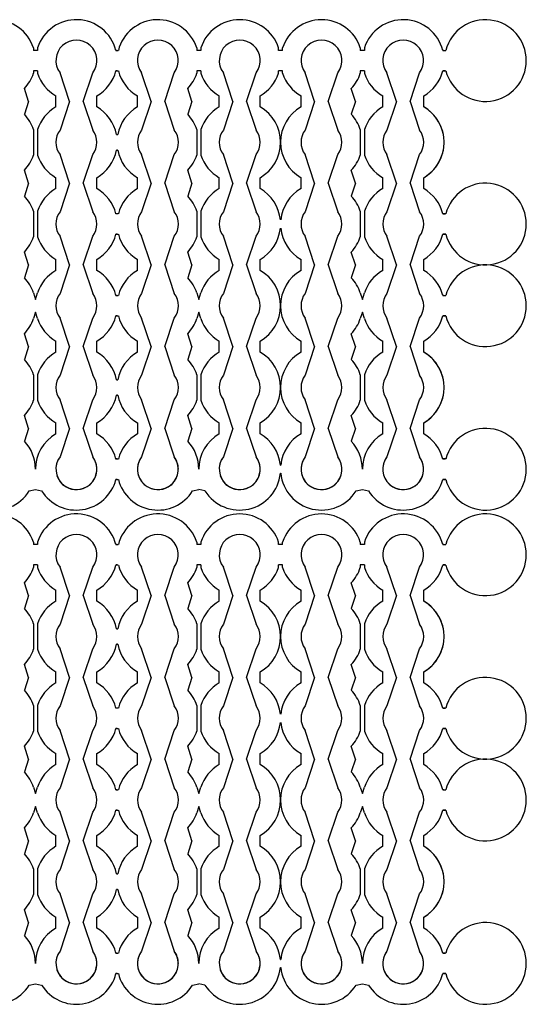
# Model space of a CAD drawing. Units: inches. Extents: x 0.1 to 22.1, y 0.1 to 17.9.
# Drawn here: x 17.6 to 22.1, y 9 to 17.9 of the extents above; entities that cross this region are included whole.
import ezdxf

# ---------------------------------------------------------------- set-up
doc = ezdxf.new("R2010")
doc.units = ezdxf.units.IN
doc.header["$MEASUREMENT"] = 0
doc.layers.add('Vector line', color=1, linetype='Continuous')

msp = doc.modelspace()

# ---------------------------------------------------------------- linework, layer by layer
at = {"layer": 'Vector line'}
for p, q in [((17.7052, 17.6198), (17.7052, 17.597)), ((17.7419, 17.597), (17.7052, 17.597)), ((17.7419, 17.6198), (17.7419, 17.597)), ((18.4549, 17.597), (18.4451, 17.597)), ((18.4549, 17.597), (18.4451, 17.597)), ((18.4451, 17.597), (18.4665, 17.597)), ((19.1697, 17.6198), (19.1697, 17.597)), ((19.2064, 17.597), (19.1697, 17.597)), ((19.2064, 17.6198), (19.2064, 17.597)), ((19.9029, 17.597), (19.9029, 17.6198)), ((19.9396, 17.597), (19.9029, 17.597)), ((19.9396, 17.597), (19.9396, 17.6198)), ((20.6361, 17.6198), (20.6361, 17.597)), ((20.6727, 17.597), (20.6361, 17.597)), ((20.6727, 17.6198), (20.6727, 17.597)), ((21.3857, 17.597), (21.3759, 17.597)), ((21.3759, 17.597), (21.3974, 17.597)), ((21.3759, 17.597), (21.4029, 17.597)), ((17.7052, 17.4137), (17.7052, 17.3909)), ((17.7419, 17.4137), (17.7052, 17.4137)), ((17.7419, 17.4137), (17.7419, 17.3909)), ((18.4549, 17.4137), (18.4451, 17.4137)), ((18.4549, 17.4137), (18.4451, 17.4137)), ((18.4451, 17.4137), (18.4665, 17.4137)), ((19.1697, 17.4137), (19.1697, 17.3909)), ((19.2064, 17.4137), (19.1697, 17.4137)), ((19.2064, 17.4137), (19.2064, 17.3909)), ((19.9029, 17.3909), (19.9029, 17.4137)), ((19.9396, 17.4137), (19.9029, 17.4137)), ((19.9396, 17.3909), (19.9396, 17.4137)), ((20.6361, 17.4137), (20.6361, 17.3909)), ((20.6727, 17.4137), (20.6361, 17.4137)), ((20.6727, 17.4137), (20.6727, 17.3909)), ((21.3857, 17.4137), (21.3759, 17.4137)), ((21.3974, 17.4137), (21.3759, 17.4137)), ((21.3759, 17.4137), (21.4029, 17.4137)), ((18.0291, 17.1388), (17.9435, 17.3954)), ((18.1513, 17.1388), (18.2368, 17.3954)), ((18.7604, 17.1388), (18.6749, 17.3954)), ((18.8826, 17.1388), (18.9681, 17.3954)), ((19.4936, 17.1388), (19.408, 17.3954)), ((19.6158, 17.1388), (19.7013, 17.3954)), ((20.2267, 17.1388), (20.1412, 17.3954)), ((20.3489, 17.1388), (20.4345, 17.3954)), ((20.9599, 17.1388), (20.8744, 17.3954)), ((21.0821, 17.1388), (21.1676, 17.3954)), ((17.6625, 17.1388), (17.624, 17.2542)), ((19.127, 17.1388), (19.0885, 17.2542)), ((20.5933, 17.1388), (20.5548, 17.2542)), ((17.6625, 17.1388), (17.624, 17.0234)), ((17.9069, 17.0897), (17.9069, 17.1879)), ((18.0291, 17.1388), (17.9435, 16.8822)), ((18.1513, 17.1388), (18.2368, 16.8822)), ((18.2735, 17.0897), (18.2735, 17.1879)), ((18.6382, 17.0897), (18.6382, 17.1879)), ((18.7604, 17.1388), (18.6749, 16.8822)), ((18.8826, 17.1388), (18.9681, 16.8822)), ((19.127, 17.1388), (19.0885, 17.0234)), ((19.3714, 17.0897), (19.3714, 17.1879)), ((19.4936, 17.1388), (19.408, 16.8822)), ((19.6158, 17.1388), (19.7013, 16.8822)), ((19.7379, 17.0897), (19.7379, 17.1879)), ((20.1045, 17.0897), (20.1045, 17.1879)), ((20.2267, 17.1388), (20.1412, 16.8822)), ((20.3489, 17.1388), (20.4345, 16.8822)), ((20.5933, 17.1388), (20.5548, 17.0234)), ((20.8377, 17.0897), (20.8377, 17.1879)), ((20.9599, 17.1388), (20.8744, 16.8822)), ((21.0821, 17.1388), (21.1676, 16.8822)), ((21.2043, 17.0897), (21.2043, 17.1879)), ((17.7052, 16.8867), (17.7052, 16.6577)), ((17.7419, 16.8867), (17.7419, 16.6577)), ((19.1697, 16.8867), (19.1697, 16.6577)), ((19.2064, 16.8867), (19.2064, 16.6577)), ((20.6361, 16.8867), (20.6361, 16.6577)), ((20.6727, 16.8867), (20.6727, 16.6577)), ((18.45, 16.8422), (18.4616, 16.8422)), ((18.4598, 16.7022), (18.45, 16.7022)), ((18.45, 16.7022), (18.4616, 16.7022)), ((18.0291, 16.4056), (17.9435, 16.6622)), ((18.1513, 16.4056), (18.2368, 16.6622)), ((18.7604, 16.4056), (18.6749, 16.6622)), ((18.8826, 16.4056), (18.9681, 16.6622)), ((19.4936, 16.4056), (19.408, 16.6622)), ((19.6158, 16.4056), (19.7013, 16.6622)), ((20.2267, 16.4056), (20.1412, 16.6622)), ((20.3489, 16.4056), (20.4345, 16.6622)), ((20.9599, 16.4056), (20.8744, 16.6622)), ((21.0821, 16.4056), (21.1676, 16.6622)), ((17.6625, 16.4056), (17.624, 16.521)), ((19.127, 16.4056), (19.0885, 16.521)), ((20.5933, 16.4056), (20.5548, 16.521)), ((17.9069, 16.3565), (17.9069, 16.4547)), ((18.2735, 16.3565), (18.2735, 16.4547)), ((18.6382, 16.3565), (18.6382, 16.4547)), ((19.3714, 16.3565), (19.3714, 16.4547)), ((19.7379, 16.3565), (19.7379, 16.4547)), ((20.1045, 16.3565), (20.1045, 16.4547)), ((20.8377, 16.3565), (20.8377, 16.4547)), ((21.2043, 16.3565), (21.2043, 16.4547)), ((17.6625, 16.4056), (17.624, 16.2902)), ((18.0291, 16.4056), (17.9435, 16.149)), ((18.1513, 16.4056), (18.2368, 16.149)), ((18.7604, 16.4056), (18.6749, 16.149)), ((18.8826, 16.4056), (18.9681, 16.149)), ((19.127, 16.4056), (19.0885, 16.2902)), ((19.4936, 16.4056), (19.408, 16.149)), ((19.6158, 16.4056), (19.7013, 16.149)), ((20.2267, 16.4056), (20.1412, 16.149)), ((20.3489, 16.4056), (20.4345, 16.149)), ((20.5933, 16.4056), (20.5548, 16.2902)), ((20.9599, 16.4056), (20.8744, 16.149)), ((21.0821, 16.4056), (21.1676, 16.149)), ((17.7052, 16.1535), (17.7052, 15.9246)), ((17.7419, 16.1535), (17.7419, 15.9246)), ((18.4549, 16.1307), (18.4451, 16.1307)), ((18.4549, 16.1307), (18.4451, 16.1307)), ((18.4665, 16.1307), (18.4451, 16.1307)), ((19.1697, 16.1535), (19.1697, 15.9246)), ((19.2064, 16.1535), (19.2064, 15.9246)), ((20.6361, 16.1535), (20.6361, 15.9246)), ((20.6727, 16.1535), (20.6727, 15.9246)), ((21.3857, 16.1307), (21.3759, 16.1307)), ((21.3759, 16.1307), (21.3974, 16.1307)), ((21.4029, 16.1307), (21.3759, 16.1307)), ((18.0291, 15.6725), (17.9435, 15.9291)), ((18.1513, 15.6725), (18.2368, 15.9291)), ((18.4549, 15.9474), (18.4451, 15.9474)), ((18.4549, 15.9474), (18.4451, 15.9474)), ((18.4451, 15.9474), (18.4665, 15.9474)), ((18.7604, 15.6725), (18.6749, 15.9291)), ((18.8826, 15.6725), (18.9681, 15.9291)), ((19.4936, 15.6725), (19.408, 15.9291)), ((19.6158, 15.6725), (19.7013, 15.9291)), ((20.2267, 15.6725), (20.1412, 15.9291)), ((20.3489, 15.6725), (20.4345, 15.9291)), ((20.9599, 15.6725), (20.8744, 15.9291)), ((21.0821, 15.6725), (21.1676, 15.9291)), ((21.3857, 15.9474), (21.3759, 15.9474)), ((21.3759, 15.9474), (21.3974, 15.9474)), ((21.4029, 15.9474), (21.3759, 15.9474)), ((17.6625, 15.6725), (17.624, 15.7879)), ((19.127, 15.6725), (19.0885, 15.7879)), ((20.5933, 15.6725), (20.5548, 15.7879)), ((17.6625, 15.6725), (17.624, 15.557)), ((17.9069, 15.6233), (17.9069, 15.7216)), ((18.0291, 15.6725), (17.9435, 15.4158)), ((18.1513, 15.6725), (18.2368, 15.4158)), ((18.2735, 15.6233), (18.2735, 15.7216)), ((18.6382, 15.6233), (18.6382, 15.7216)), ((18.7604, 15.6725), (18.6749, 15.4158)), ((18.8826, 15.6725), (18.9681, 15.4158)), ((19.127, 15.6725), (19.0885, 15.557)), ((19.3714, 15.6233), (19.3714, 15.7216)), ((19.4936, 15.6725), (19.408, 15.4158)), ((19.6158, 15.6725), (19.7013, 15.4158)), ((19.7379, 15.6233), (19.7379, 15.7216)), ((20.1045, 15.6233), (20.1045, 15.7216)), ((20.2267, 15.6725), (20.1412, 15.4158)), ((20.3489, 15.6725), (20.4345, 15.4158)), ((20.5933, 15.6725), (20.5548, 15.557)), ((20.8377, 15.6233), (20.8377, 15.7216)), ((20.9599, 15.6725), (20.8744, 15.4158)), ((21.0821, 15.6725), (21.1676, 15.4158)), ((21.2043, 15.6233), (21.2043, 15.7216)), ((17.7052, 15.4203), (17.7236, 15.3631)), ((17.7236, 15.3631), (17.7419, 15.4203)), ((18.4549, 15.3975), (18.4451, 15.3975)), ((18.4549, 15.3975), (18.4451, 15.3975)), ((18.4451, 15.3975), (18.4665, 15.3975)), ((19.1697, 15.4203), (19.1881, 15.3631)), ((19.1881, 15.3631), (19.2064, 15.4203)), ((20.6361, 15.4203), (20.6544, 15.3631)), ((20.6544, 15.3631), (20.6727, 15.4203)), ((21.3857, 15.3975), (21.3759, 15.3975)), ((21.3759, 15.3975), (21.3974, 15.3975)), ((21.3759, 15.3975), (21.4029, 15.3975)), ((17.7236, 15.2486), (17.7052, 15.1914)), ((17.7419, 15.1914), (17.7236, 15.2486)), ((18.0291, 14.9393), (17.9435, 15.1959)), ((18.1513, 14.9393), (18.2368, 15.1959)), ((18.4549, 15.2142), (18.4451, 15.2142)), ((18.4549, 15.2142), (18.4451, 15.2142)), ((18.4451, 15.2142), (18.4665, 15.2142)), ((18.7604, 14.9393), (18.6749, 15.1959)), ((18.8826, 14.9393), (18.9681, 15.1959)), ((19.1881, 15.2486), (19.1697, 15.1914)), ((19.2064, 15.1914), (19.1881, 15.2486)), ((19.4936, 14.9393), (19.408, 15.1959)), ((19.6158, 14.9393), (19.7013, 15.1959)), ((20.2267, 14.9393), (20.1412, 15.1959)), ((20.3489, 14.9393), (20.4345, 15.1959)), ((20.6544, 15.2486), (20.6361, 15.1914)), ((20.6727, 15.1914), (20.6544, 15.2486)), ((20.9599, 14.9393), (20.8744, 15.1959)), ((21.0821, 14.9393), (21.1676, 15.1959)), ((21.3857, 15.2142), (21.3759, 15.2142)), ((21.3759, 15.2142), (21.3974, 15.2142)), ((21.4029, 15.2142), (21.3759, 15.2142)), ((17.6625, 14.9393), (17.624, 15.0547)), ((19.127, 14.9393), (19.0885, 15.0547)), ((20.5933, 14.9393), (20.5548, 15.0547)), ((17.6625, 14.9393), (17.624, 14.8239)), ((17.9069, 14.8902), (17.9069, 14.9884)), ((18.0291, 14.9393), (17.9435, 14.6827)), ((18.1513, 14.9393), (18.2368, 14.6827)), ((18.2735, 14.8902), (18.2735, 14.9884)), ((18.6382, 14.8902), (18.6382, 14.9884)), ((18.7604, 14.9393), (18.6749, 14.6827)), ((18.8826, 14.9393), (18.9681, 14.6827)), ((19.127, 14.9393), (19.0885, 14.8239)), ((19.3714, 14.8902), (19.3714, 14.9884)), ((19.4936, 14.9393), (19.408, 14.6827)), ((19.6158, 14.9393), (19.7013, 14.6827)), ((19.7379, 14.8902), (19.7379, 14.9884)), ((20.1045, 14.8902), (20.1045, 14.9884)), ((20.2267, 14.9393), (20.1412, 14.6827)), ((20.3489, 14.9393), (20.4345, 14.6827)), ((20.5933, 14.9393), (20.5548, 14.8239)), ((20.8377, 14.8902), (20.8377, 14.9884)), ((20.9599, 14.9393), (20.8744, 14.6827)), ((21.0821, 14.9393), (21.1676, 14.6827)), ((21.2043, 14.8902), (21.2043, 14.9884)), ((17.7052, 14.6872), (17.7052, 14.4582)), ((17.7419, 14.6872), (17.7419, 14.4582)), ((19.1697, 14.6872), (19.1697, 14.4582)), ((19.2064, 14.6872), (19.2064, 14.4582)), ((20.6361, 14.6872), (20.6361, 14.4582)), ((20.6727, 14.6872), (20.6727, 14.4582)), ((18.45, 14.6427), (18.4616, 14.6427)), ((18.4598, 14.5027), (18.45, 14.5027)), ((18.45, 14.5027), (18.4616, 14.5027)), ((18.0291, 14.2061), (17.9435, 14.4627)), ((18.1513, 14.2061), (18.2368, 14.4627)), ((18.7604, 14.2061), (18.6749, 14.4627)), ((18.8826, 14.2061), (18.9681, 14.4627)), ((19.4936, 14.2061), (19.408, 14.4627)), ((19.6158, 14.2061), (19.7013, 14.4627)), ((20.2267, 14.2061), (20.1412, 14.4627)), ((20.3489, 14.2061), (20.4345, 14.4627)), ((20.9599, 14.2061), (20.8744, 14.4627)), ((21.0821, 14.2061), (21.1676, 14.4627)), ((17.6625, 14.2061), (17.624, 14.3215)), ((19.127, 14.2061), (19.0885, 14.3215)), ((20.5933, 14.2061), (20.5548, 14.3215)), ((17.9069, 14.157), (17.9069, 14.2552)), ((18.2735, 14.157), (18.2735, 14.2552)), ((18.6382, 14.2552), (18.6382, 14.157)), ((19.3714, 14.157), (19.3714, 14.2552)), ((19.7379, 14.157), (19.7379, 14.2552)), ((20.1045, 14.157), (20.1045, 14.2552)), ((20.8377, 14.157), (20.8377, 14.2552)), ((21.2043, 14.157), (21.2043, 14.2552)), ((17.6625, 14.2061), (17.624, 14.0907)), ((18.0291, 14.2061), (17.9435, 13.9495)), ((18.1513, 14.2061), (18.2368, 13.9495)), ((18.7604, 14.2061), (18.6749, 13.9495)), ((18.8826, 14.2061), (18.9681, 13.9495)), ((19.127, 14.2061), (19.0885, 14.0907)), ((19.4936, 14.2061), (19.408, 13.9495)), ((19.6158, 14.2061), (19.7013, 13.9495)), ((20.2267, 14.2061), (20.1412, 13.9495)), ((20.3489, 14.2061), (20.4345, 13.9495)), ((20.5933, 14.2061), (20.5548, 14.0907)), ((20.9599, 14.2061), (20.8744, 13.9495)), ((21.0821, 14.2061), (21.1676, 13.9495)), ((18.4549, 13.9312), (18.4451, 13.9312)), ((18.4451, 13.9312), (18.4665, 13.9312)), ((19.9194, 13.8762), (19.9231, 13.8762)), ((21.3857, 13.9312), (21.3759, 13.9312)), ((21.3759, 13.9312), (21.3974, 13.9312)), ((21.4029, 13.9312), (21.3796, 13.9312)), ((19.9194, 13.8029), (19.9231, 13.8029)), ((18.4549, 13.7479), (18.4451, 13.7479)), ((18.4451, 13.7479), (18.4665, 13.7479)), ((21.3857, 13.7479), (21.3759, 13.7479)), ((21.3759, 13.7479), (21.3974, 13.7479)), ((21.4029, 13.7479), (21.3759, 13.7479)), ((17.6681, 13.6457), (17.7236, 13.6562)), ((17.7236, 13.6562), (17.779, 13.6457)), ((19.1326, 13.6457), (19.1881, 13.6562)), ((19.2435, 13.6457), (19.1881, 13.6562)), ((20.599, 13.6457), (20.6544, 13.6562)), ((20.6544, 13.6562), (20.7099, 13.6457)), ((17.7052, 13.1864), (17.7052, 13.1636)), ((17.7419, 13.1636), (17.7052, 13.1636)), ((17.7419, 13.1864), (17.7419, 13.1636)), ((18.4549, 13.1636), (18.4451, 13.1636)), ((18.4549, 13.1636), (18.4451, 13.1636)), ((18.4451, 13.1636), (18.4665, 13.1636)), ((19.1697, 13.1864), (19.1697, 13.1636)), ((19.2064, 13.1636), (19.1697, 13.1636)), ((19.2064, 13.1864), (19.2064, 13.1636)), ((19.9029, 13.1636), (19.9029, 13.1864)), ((19.9396, 13.1636), (19.9029, 13.1636)), ((19.9396, 13.1636), (19.9396, 13.1864)), ((20.6361, 13.1864), (20.6361, 13.1636)), ((20.6727, 13.1636), (20.6361, 13.1636)), ((20.6727, 13.1864), (20.6727, 13.1636)), ((21.3857, 13.1636), (21.3759, 13.1636)), ((21.3759, 13.1636), (21.3974, 13.1636)), ((21.3759, 13.1636), (21.4029, 13.1636)), ((17.7052, 12.9803), (17.7052, 12.9575)), ((17.7419, 12.9803), (17.7052, 12.9803)), ((17.7419, 12.9803), (17.7419, 12.9575)), ((18.0291, 12.7053), (17.9435, 12.9619)), ((18.1513, 12.7053), (18.2368, 12.9619)), ((18.4549, 12.9803), (18.4451, 12.9803)), ((18.4549, 12.9803), (18.4451, 12.9803)), ((18.4451, 12.9803), (18.4665, 12.9803)), ((18.7604, 12.7053), (18.6749, 12.9619)), ((18.8826, 12.7053), (18.9681, 12.9619)), ((19.1697, 12.9803), (19.1697, 12.9575)), ((19.2064, 12.9803), (19.1697, 12.9803)), ((19.2064, 12.9803), (19.2064, 12.9575)), ((19.4936, 12.7053), (19.408, 12.9619)), ((19.6158, 12.7053), (19.7013, 12.9619)), ((19.9029, 12.9575), (19.9029, 12.9803)), ((19.9396, 12.9803), (19.9029, 12.9803)), ((19.9396, 12.9575), (19.9396, 12.9803)), ((20.2267, 12.7053), (20.1412, 12.9619)), ((20.3489, 12.7053), (20.4345, 12.9619)), ((20.6361, 12.9803), (20.6361, 12.9575)), ((20.6727, 12.9803), (20.6361, 12.9803)), ((20.6727, 12.9803), (20.6727, 12.9575)), ((20.9599, 12.7053), (20.8744, 12.9619)), ((21.0821, 12.7053), (21.1676, 12.9619)), ((21.3857, 12.9803), (21.3759, 12.9803)), ((21.3974, 12.9803), (21.3759, 12.9803)), ((21.3759, 12.9803), (21.4029, 12.9803)), ((17.6625, 12.7053), (17.624, 12.8207)), ((19.127, 12.7053), (19.0885, 12.8207)), ((20.5933, 12.7053), (20.5548, 12.8207)), ((17.9069, 12.6562), (17.9069, 12.7544)), ((18.2735, 12.6562), (18.2735, 12.7544)), ((18.6382, 12.6562), (18.6382, 12.7544)), ((19.3714, 12.6562), (19.3714, 12.7544)), ((19.7379, 12.6562), (19.7379, 12.7544)), ((20.1045, 12.6562), (20.1045, 12.7544)), ((20.8377, 12.6562), (20.8377, 12.7544)), ((21.2043, 12.6562), (21.2043, 12.7544)), ((17.6625, 12.7053), (17.624, 12.5899)), ((18.0291, 12.7053), (17.9435, 12.4487)), ((18.1513, 12.7053), (18.2368, 12.4487)), ((18.7604, 12.7053), (18.6749, 12.4487)), ((18.8826, 12.7053), (18.9681, 12.4487)), ((19.127, 12.7053), (19.0885, 12.5899)), ((19.4936, 12.7053), (19.408, 12.4487)), ((19.6158, 12.7053), (19.7013, 12.4487)), ((20.2267, 12.7053), (20.1412, 12.4487)), ((20.3489, 12.7053), (20.4345, 12.4487)), ((20.5933, 12.7053), (20.5548, 12.5899)), ((20.9599, 12.7053), (20.8744, 12.4487)), ((21.0821, 12.7053), (21.1676, 12.4487)), ((17.7052, 12.4532), (17.7052, 12.2243)), ((17.7419, 12.4532), (17.7419, 12.2243)), ((18.45, 12.4087), (18.4616, 12.4087)), ((19.1697, 12.4532), (19.1697, 12.2243)), ((19.2064, 12.4532), (19.2064, 12.2243)), ((20.6361, 12.4532), (20.6361, 12.2243)), ((20.6727, 12.4532), (20.6727, 12.2243)), ((18.0291, 11.9722), (17.9435, 12.2288)), ((18.1513, 11.9722), (18.2368, 12.2288)), ((18.4598, 12.2688), (18.45, 12.2688)), ((18.45, 12.2688), (18.4616, 12.2688)), ((18.7604, 11.9722), (18.6749, 12.2288)), ((18.8826, 11.9722), (18.9681, 12.2288)), ((19.4936, 11.9722), (19.408, 12.2288)), ((19.6158, 11.9722), (19.7013, 12.2288)), ((20.2267, 11.9722), (20.1412, 12.2288)), ((20.3489, 11.9722), (20.4345, 12.2288)), ((20.9599, 11.9722), (20.8744, 12.2288)), ((21.0821, 11.9722), (21.1676, 12.2288)), ((17.6625, 11.9722), (17.624, 12.0876)), ((17.9069, 11.9231), (17.9069, 12.0213)), ((18.2735, 11.9231), (18.2735, 12.0213)), ((18.6382, 11.9231), (18.6382, 12.0213)), ((19.127, 11.9722), (19.0885, 12.0876)), ((19.3714, 11.9231), (19.3714, 12.0213)), ((19.7379, 11.9231), (19.7379, 12.0213)), ((20.1045, 11.9231), (20.1045, 12.0213)), ((20.5933, 11.9722), (20.5548, 12.0876)), ((20.8377, 11.9231), (20.8377, 12.0213)), ((21.2043, 11.9231), (21.2043, 12.0213)), ((17.6625, 11.9722), (17.624, 11.8568)), ((18.0291, 11.9722), (17.9435, 11.7156)), ((18.1513, 11.9722), (18.2368, 11.7156)), ((18.7604, 11.9722), (18.6749, 11.7156)), ((18.8826, 11.9722), (18.9681, 11.7156)), ((19.127, 11.9722), (19.0885, 11.8568)), ((19.4936, 11.9722), (19.408, 11.7156)), ((19.6158, 11.9722), (19.7013, 11.7156)), ((20.2267, 11.9722), (20.1412, 11.7156)), ((20.3489, 11.9722), (20.4345, 11.7156)), ((20.5933, 11.9722), (20.5548, 11.8568)), ((20.9599, 11.9722), (20.8744, 11.7156)), ((21.0821, 11.9722), (21.1676, 11.7156)), ((17.7052, 11.7201), (17.7052, 11.4911)), ((17.7419, 11.7201), (17.7419, 11.4911)), ((18.4549, 11.6972), (18.4451, 11.6972)), ((18.4549, 11.6972), (18.4451, 11.6972)), ((18.4665, 11.6972), (18.4451, 11.6972)), ((19.1697, 11.7201), (19.1697, 11.4911)), ((19.2064, 11.7201), (19.2064, 11.4911)), ((20.6361, 11.7201), (20.6361, 11.4911)), ((20.6727, 11.7201), (20.6727, 11.4911)), ((21.3857, 11.6972), (21.3759, 11.6972)), ((21.3759, 11.6972), (21.3974, 11.6972)), ((21.4029, 11.6972), (21.3759, 11.6972)), ((18.0291, 11.239), (17.9435, 11.4956)), ((18.1513, 11.239), (18.2368, 11.4956)), ((18.4549, 11.5139), (18.4451, 11.5139)), ((18.4549, 11.5139), (18.4451, 11.5139)), ((18.4451, 11.5139), (18.4665, 11.5139)), ((18.7604, 11.239), (18.6749, 11.4956)), ((18.8826, 11.239), (18.9681, 11.4956)), ((19.4936, 11.239), (19.408, 11.4956)), ((19.6158, 11.239), (19.7013, 11.4956)), ((20.2267, 11.239), (20.1412, 11.4956)), ((20.3489, 11.239), (20.4345, 11.4956)), ((20.9599, 11.239), (20.8744, 11.4956)), ((21.0821, 11.239), (21.1676, 11.4956)), ((21.3857, 11.5139), (21.3759, 11.5139)), ((21.3759, 11.5139), (21.3974, 11.5139)), ((21.4029, 11.5139), (21.3759, 11.5139)), ((17.6625, 11.239), (17.624, 11.3544)), ((19.127, 11.239), (19.0885, 11.3544)), ((20.5933, 11.239), (20.5548, 11.3544)), ((17.6625, 11.239), (17.624, 11.1236)), ((17.9069, 11.1899), (17.9069, 11.2881)), ((18.0291, 11.239), (17.9435, 10.9824)), ((18.1513, 11.239), (18.2368, 10.9824)), ((18.2735, 11.1899), (18.2735, 11.2881)), ((18.6382, 11.1899), (18.6382, 11.2881)), ((18.7604, 11.239), (18.6749, 10.9824)), ((18.8826, 11.239), (18.9681, 10.9824)), ((19.127, 11.239), (19.0885, 11.1236)), ((19.3714, 11.1899), (19.3714, 11.2881)), ((19.4936, 11.239), (19.408, 10.9824)), ((19.6158, 11.239), (19.7013, 10.9824)), ((19.7379, 11.1899), (19.7379, 11.2881)), ((20.1045, 11.1899), (20.1045, 11.2881)), ((20.2267, 11.239), (20.1412, 10.9824)), ((20.3489, 11.239), (20.4345, 10.9824)), ((20.5933, 11.239), (20.5548, 11.1236)), ((20.8377, 11.1899), (20.8377, 11.2881)), ((20.9599, 11.239), (20.8744, 10.9824)), ((21.0821, 11.239), (21.1676, 10.9824)), ((21.2043, 11.1899), (21.2043, 11.2881)), ((17.7052, 10.9869), (17.7236, 10.9297)), ((17.7236, 10.9297), (17.7419, 10.9869)), ((18.4549, 10.9641), (18.4451, 10.9641)), ((18.4549, 10.9641), (18.4451, 10.9641)), ((18.4451, 10.9641), (18.4665, 10.9641)), ((19.1697, 10.9869), (19.1881, 10.9297)), ((19.1881, 10.9297), (19.2064, 10.9869)), ((20.6361, 10.9869), (20.6544, 10.9297)), ((20.6544, 10.9297), (20.6727, 10.9869)), ((21.3857, 10.9641), (21.3759, 10.9641)), ((21.3759, 10.9641), (21.3974, 10.9641)), ((21.3759, 10.9641), (21.4029, 10.9641)), ((17.7236, 10.8152), (17.7052, 10.758)), ((17.7419, 10.758), (17.7236, 10.8152)), ((18.4549, 10.7808), (18.4451, 10.7808)), ((18.4549, 10.7808), (18.4451, 10.7808)), ((18.4451, 10.7808), (18.4665, 10.7808)), ((19.1881, 10.8152), (19.1697, 10.758)), ((19.2064, 10.758), (19.1881, 10.8152)), ((20.6544, 10.8152), (20.6361, 10.758)), ((20.6727, 10.758), (20.6544, 10.8152)), ((21.3857, 10.7808), (21.3759, 10.7808)), ((21.3759, 10.7808), (21.3974, 10.7808)), ((21.4029, 10.7808), (21.3759, 10.7808)), ((18.0291, 10.5058), (17.9435, 10.7624)), ((18.1513, 10.5058), (18.2368, 10.7624)), ((18.7604, 10.5058), (18.6749, 10.7624)), ((18.8826, 10.5058), (18.9681, 10.7624)), ((19.4936, 10.5058), (19.408, 10.7624)), ((19.6158, 10.5058), (19.7013, 10.7624)), ((20.2267, 10.5058), (20.1412, 10.7624)), ((20.3489, 10.5058), (20.4345, 10.7624)), ((20.9599, 10.5058), (20.8744, 10.7624)), ((21.0821, 10.5058), (21.1676, 10.7624)), ((17.6625, 10.5058), (17.624, 10.6212)), ((19.127, 10.5058), (19.0885, 10.6212)), ((20.5933, 10.5058), (20.5548, 10.6212)), ((17.9069, 10.4567), (17.9069, 10.5549)), ((18.2735, 10.4567), (18.2735, 10.5549)), ((18.6382, 10.4567), (18.6382, 10.5549)), ((19.3714, 10.4567), (19.3714, 10.5549)), ((19.7379, 10.4567), (19.7379, 10.5549)), ((20.1045, 10.4567), (20.1045, 10.5549)), ((20.8377, 10.4567), (20.8377, 10.5549)), ((21.2043, 10.4567), (21.2043, 10.5549)), ((17.6625, 10.5058), (17.624, 10.3904)), ((18.0291, 10.5058), (17.9435, 10.2492)), ((18.1513, 10.5058), (18.2368, 10.2492)), ((18.7604, 10.5058), (18.6749, 10.2492)), ((18.8826, 10.5058), (18.9681, 10.2492)), ((19.127, 10.5058), (19.0885, 10.3904)), ((19.4936, 10.5058), (19.408, 10.2492)), ((19.6158, 10.5058), (19.7013, 10.2492)), ((20.2267, 10.5058), (20.1412, 10.2492)), ((20.3489, 10.5058), (20.4345, 10.2492)), ((20.5933, 10.5058), (20.5548, 10.3904)), ((20.9599, 10.5058), (20.8744, 10.2492)), ((21.0821, 10.5058), (21.1676, 10.2492)), ((17.7052, 10.2537), (17.7052, 10.0248)), ((17.7419, 10.2537), (17.7419, 10.0248)), ((19.1697, 10.2537), (19.1697, 10.0248)), ((19.2064, 10.2537), (19.2064, 10.0248)), ((20.6361, 10.2537), (20.6361, 10.0248)), ((20.6727, 10.2537), (20.6727, 10.0248)), ((18.45, 10.2092), (18.4616, 10.2092)), ((18.4598, 10.0693), (18.45, 10.0693)), ((18.45, 10.0693), (18.4616, 10.0693)), ((18.0291, 9.7727), (17.9435, 10.0293)), ((18.1513, 9.7727), (18.2368, 10.0293)), ((18.7604, 9.7727), (18.6749, 10.0293)), ((18.8826, 9.7727), (18.9681, 10.0293)), ((19.4936, 9.7727), (19.408, 10.0293)), ((19.6158, 9.7727), (19.7013, 10.0293)), ((20.2267, 9.7727), (20.1412, 10.0293)), ((20.3489, 9.7727), (20.4345, 10.0293)), ((20.9599, 9.7727), (20.8744, 10.0293)), ((21.0821, 9.7727), (21.1676, 10.0293)), ((17.6625, 9.7727), (17.624, 9.8881)), ((17.9069, 9.7236), (17.9069, 9.8218)), ((18.2735, 9.7236), (18.2735, 9.8218)), ((18.6382, 9.8218), (18.6382, 9.7236)), ((19.127, 9.7727), (19.0885, 9.8881)), ((19.3714, 9.7236), (19.3714, 9.8218)), ((19.7379, 9.7236), (19.7379, 9.8218)), ((20.1045, 9.7236), (20.1045, 9.8218)), ((20.5933, 9.7727), (20.5548, 9.8881)), ((20.8377, 9.7236), (20.8377, 9.8218)), ((21.2043, 9.7236), (21.2043, 9.8218)), ((17.6625, 9.7727), (17.624, 9.6573)), ((18.0291, 9.7727), (17.9435, 9.5161)), ((18.1513, 9.7727), (18.2368, 9.5161)), ((18.7604, 9.7727), (18.6749, 9.5161)), ((18.8826, 9.7727), (18.9681, 9.5161)), ((19.127, 9.7727), (19.0885, 9.6573)), ((19.4936, 9.7727), (19.408, 9.5161)), ((19.6158, 9.7727), (19.7013, 9.5161)), ((20.2267, 9.7727), (20.1412, 9.5161)), ((20.3489, 9.7727), (20.4345, 9.5161)), ((20.5933, 9.7727), (20.5548, 9.6573)), ((20.9599, 9.7727), (20.8744, 9.5161)), ((21.0821, 9.7727), (21.1676, 9.5161)), ((18.4549, 9.4977), (18.4451, 9.4977)), ((18.4451, 9.4977), (18.4665, 9.4977)), ((21.3857, 9.4977), (21.3759, 9.4977)), ((21.3759, 9.4977), (21.3974, 9.4977)), ((21.4029, 9.4977), (21.3796, 9.4977)), ((19.9194, 9.4427), (19.9231, 9.4427)), ((19.9194, 9.3694), (19.9231, 9.3694)), ((18.4549, 9.3144), (18.4451, 9.3144)), ((18.4451, 9.3144), (18.4665, 9.3144)), ((21.3857, 9.3144), (21.3759, 9.3144)), ((21.3759, 9.3144), (21.3974, 9.3144)), ((21.4029, 9.3144), (21.3759, 9.3144)), ((17.6681, 9.2122), (17.7236, 9.2228)), ((17.7236, 9.2228), (17.779, 9.2122)), ((19.1326, 9.2122), (19.1881, 9.2228)), ((19.2435, 9.2122), (19.1881, 9.2228)), ((20.599, 9.2122), (20.6544, 9.2228)), ((20.6544, 9.2228), (20.7099, 9.2122))]:
    msp.add_line(p, q, dxfattribs=at)
for centre, radius, start, end in [((17.357, 17.5054), 0.3666, 18.19487, 161.80513), ((18.0902, 17.5054), 0.3666, 14.47751, 161.80513), ((18.8215, 17.5054), 0.3666, 18.19487, 165.52249), ((19.5547, 17.5054), 0.3666, 18.19487, 161.80513), ((20.2878, 17.5054), 0.3666, 18.19487, 161.80513), ((21.021, 17.5054), 0.3666, 14.47751, 161.80513), ((21.7578, 17.5054), 0.3666, 194.47751, 165.52249), ((18.0902, 17.5054), 0.1833, 323.1301, 216.8699), ((18.8215, 17.5054), 0.1833, 323.1301, 216.8699), ((19.5547, 17.5054), 0.1833, 323.1301, 216.8699), ((20.2878, 17.5054), 0.1833, 323.1301, 216.8699), ((21.021, 17.5054), 0.1833, 323.1301, 216.8699), ((18.0902, 17.5054), 0.3666, 300, 345.52249), ((18.8215, 17.5054), 0.3666, 194.47751, 240), ((21.021, 17.5054), 0.3666, 300, 345.52249), ((17.357, 17.5054), 0.3666, 316.75144, 341.80513), ((18.0902, 17.5054), 0.3666, 198.19487, 239.99999), ((18.8215, 17.5054), 0.3666, 316.75144, 341.80513), ((19.5547, 17.5054), 0.3666, 198.19487, 239.99999), ((19.5547, 17.5054), 0.3666, 300, 341.80513), ((20.2878, 17.5054), 0.3666, 198.19487, 240), ((20.2878, 17.5054), 0.3666, 316.75144, 341.80513), ((21.021, 17.5054), 0.3666, 198.19487, 239.99999), ((18.0902, 16.7722), 0.3666, 120, 161.80513), ((18.0902, 16.7722), 0.3666, 11.00317, 60), ((18.8215, 16.7722), 0.3666, 120, 168.99683), ((19.5547, 16.7722), 0.3666, 120, 161.80513), ((19.5547, 16.7722), 0.3666, 300, 60), ((20.2878, 16.7722), 0.3666, 120, 240), ((21.021, 16.7722), 0.3666, 120, 161.80513), ((21.021, 16.7722), 0.3666, 120, 161.80513), ((21.021, 16.7722), 0.3666, 11.00317, 60), ((21.021, 16.7722), 0.3666, 300, 60), ((17.357, 16.7722), 0.3666, 18.19487, 43.24856), ((18.8215, 16.7722), 0.3666, 18.19487, 43.24856), ((20.2878, 16.7722), 0.3666, 18.19487, 43.24856), ((18.0902, 16.7722), 0.1833, 143.1301, 216.8699), ((18.0902, 16.7722), 0.1833, 323.1301, 36.8699), ((18.8215, 16.7722), 0.1833, 143.1301, 216.8699), ((18.8215, 16.7722), 0.1833, 323.1301, 36.8699), ((19.5547, 16.7722), 0.1833, 143.1301, 216.8699), ((19.5547, 16.7722), 0.1833, 323.1301, 36.8699), ((20.2878, 16.7722), 0.1833, 143.1301, 216.8699), ((20.2878, 16.7722), 0.1833, 323.1301, 36.8699), ((21.021, 16.7722), 0.1833, 143.1301, 216.8699), ((21.021, 16.7722), 0.1833, 323.1301, 36.8699), ((18.0902, 16.7722), 0.3666, 300, 348.99683), ((18.8215, 16.7722), 0.3666, 191.00317, 240.00002), ((21.021, 16.7722), 0.3666, 300, 348.99683), ((17.357, 16.7722), 0.3666, 316.75144, 341.80513), ((18.0902, 16.7722), 0.3666, 198.19487, 240), ((18.8215, 16.7722), 0.3666, 316.75144, 341.80513), ((19.5547, 16.7722), 0.3666, 198.19487, 240), ((20.2878, 16.7722), 0.3666, 316.75144, 341.80513), ((21.021, 16.7722), 0.3666, 198.19487, 240), ((21.021, 16.7722), 0.3666, 198.19487, 240), ((18.0902, 16.039), 0.3666, 120, 161.80513), ((18.0902, 16.039), 0.3666, 14.47751, 60), ((18.8215, 16.039), 0.3666, 120, 165.52249), ((19.5547, 16.039), 0.3666, 120, 161.80513), ((19.5547, 16.039), 0.3666, 5.73917, 60), ((20.2878, 16.039), 0.3666, 120, 174.26083), ((21.021, 16.039), 0.3666, 120, 161.80513), ((21.021, 16.039), 0.3666, 14.47751, 60), ((21.7578, 16.039), 0.3666, 194.47751, 165.52249), ((17.357, 16.039), 0.3666, 18.19487, 43.24856), ((18.8215, 16.039), 0.3666, 18.19487, 43.24856), ((20.2878, 16.039), 0.3666, 18.19487, 43.24856), ((18.0902, 16.039), 0.1833, 143.1301, 216.8699), ((18.0902, 16.039), 0.1833, 323.1301, 36.8699), ((18.8215, 16.039), 0.1833, 143.1301, 216.8699), ((18.8215, 16.039), 0.1833, 323.1301, 36.8699), ((19.5547, 16.039), 0.1833, 143.1301, 216.8699), ((19.5547, 16.039), 0.1833, 323.1301, 36.8699), ((20.2878, 16.039), 0.1833, 143.1301, 216.8699), ((20.2878, 16.039), 0.1833, 323.1301, 36.8699), ((21.021, 16.039), 0.1833, 143.1301, 216.8699), ((21.021, 16.039), 0.1833, 323.1301, 36.8699), ((19.5547, 16.039), 0.3666, 300, 354.26083), ((20.2878, 16.039), 0.3666, 185.73917, 240), ((17.357, 16.039), 0.3666, 316.75144, 341.80513), ((18.0902, 16.039), 0.3666, 198.19487, 240), ((18.0902, 16.039), 0.3666, 300, 345.52249), ((18.8215, 16.039), 0.3666, 194.47751, 240), ((18.8215, 16.039), 0.3666, 316.75144, 341.80513), ((19.5547, 16.039), 0.3666, 198.19487, 240), ((20.2878, 16.039), 0.3666, 316.75144, 341.80513), ((21.021, 16.039), 0.3666, 198.19487, 240), ((21.021, 16.039), 0.3666, 300, 345.52249), ((21.7578, 15.3059), 0.3666, 194.47751, 165.52249), ((17.357, 15.3059), 0.3666, 18.19487, 43.24856), ((18.0902, 15.3059), 0.3666, 120, 161.80513), ((18.0902, 15.3059), 0.3666, 14.47751, 60), ((18.8215, 15.3059), 0.3666, 120, 165.52249), ((18.8215, 15.3059), 0.3666, 18.19487, 43.24856), ((19.5547, 15.3059), 0.3666, 120, 161.80513), ((19.5547, 15.3059), 0.3666, 300, 60), ((20.2878, 15.3059), 0.3666, 120, 240), ((20.2878, 15.3059), 0.3666, 18.19487, 43.24856), ((21.021, 15.3059), 0.3666, 120, 161.80513), ((21.021, 15.3059), 0.3666, 14.47751, 60), ((18.0902, 15.3059), 0.1833, 143.1301, 216.8699), ((18.0902, 15.3059), 0.1833, 323.1301, 36.8699), ((18.8215, 15.3059), 0.1833, 143.1301, 216.8699), ((18.8215, 15.3059), 0.1833, 323.1301, 36.8699), ((19.5547, 15.3059), 0.1833, 143.1301, 216.8699), ((19.5547, 15.3059), 0.1833, 323.1301, 36.8699), ((20.2878, 15.3059), 0.1833, 143.1301, 216.8699), ((20.2878, 15.3059), 0.1833, 323.1301, 36.8699), ((21.021, 15.3059), 0.1833, 143.1301, 216.8699), ((21.021, 15.3059), 0.1833, 323.1301, 36.8699), ((18.0902, 15.3059), 0.3666, 300, 345.52249), ((18.8215, 15.3059), 0.3666, 194.47751, 240), ((21.021, 15.3059), 0.3666, 300, 345.52249), ((17.357, 15.3059), 0.3666, 316.75144, 341.80513), ((18.0902, 15.3059), 0.3666, 198.19487, 240), ((18.8215, 15.3059), 0.3666, 316.75144, 341.80513), ((19.5547, 15.3059), 0.3666, 198.19487, 240), ((20.2878, 15.3059), 0.3666, 316.75144, 341.80513), ((21.021, 15.3059), 0.3666, 198.19487, 240), ((18.0902, 14.5727), 0.3666, 120, 161.80513), ((18.0902, 14.5727), 0.3666, 11.00317, 60), ((18.8215, 14.5727), 0.3666, 120, 168.99683), ((19.5547, 14.5727), 0.3666, 120, 161.80513), ((19.5547, 14.5727), 0.3666, 300, 60), ((20.2878, 14.5727), 0.3666, 120, 240), ((21.021, 14.5727), 0.3666, 120, 161.80513), ((21.021, 14.5727), 0.3666, 120, 161.80513), ((21.021, 14.5727), 0.3666, 11.00317, 60), ((21.021, 14.5727), 0.3666, 300, 60), ((17.357, 14.5727), 0.3666, 18.19487, 43.24856), ((18.8215, 14.5727), 0.3666, 18.19487, 43.24856), ((20.2878, 14.5727), 0.3666, 18.19487, 43.24856), ((18.0902, 14.5727), 0.1833, 143.1301, 216.8699), ((18.0902, 14.5727), 0.1833, 323.1301, 36.8699), ((18.8215, 14.5727), 0.1833, 143.1301, 216.8699), ((18.8215, 14.5727), 0.1833, 323.1301, 36.8699), ((19.5547, 14.5727), 0.1833, 143.1301, 216.8699), ((19.5547, 14.5727), 0.1833, 323.1301, 36.8699), ((20.2878, 14.5727), 0.1833, 143.1301, 216.8699), ((20.2878, 14.5727), 0.1833, 323.1301, 36.8699), ((21.021, 14.5727), 0.1833, 143.1301, 216.8699), ((21.021, 14.5727), 0.1833, 323.1301, 36.8699), ((18.0902, 14.5727), 0.3666, 300, 348.99683), ((18.8215, 14.5727), 0.3666, 191.00317, 240.00002), ((21.021, 14.5727), 0.3666, 300, 348.99683), ((17.357, 14.5727), 0.3666, 316.75144, 341.80513), ((18.0902, 14.5727), 0.3666, 198.19487, 240), ((18.8215, 14.5727), 0.3666, 316.75144, 341.80513), ((19.5547, 14.5727), 0.3666, 198.19487, 240), ((20.2878, 14.5727), 0.3666, 316.75144, 341.80513), ((21.021, 14.5727), 0.3666, 198.19487, 240), ((21.021, 14.5727), 0.3666, 198.19487, 240), ((18.0902, 13.8395), 0.3666, 120, 180), ((18.0902, 13.8395), 0.3666, 14.47751, 60), ((18.8215, 13.8395), 0.3666, 120, 165.52249), ((19.5547, 13.8395), 0.3666, 120, 180), ((19.5547, 13.8395), 0.3666, 5.73917, 60), ((20.2878, 13.8395), 0.3666, 120, 174.26083), ((21.021, 13.8395), 0.3666, 120, 180), ((21.021, 13.8395), 0.3666, 14.47751, 60), ((21.7578, 13.8395), 0.3666, 194.47751, 165.52249), ((17.357, 13.8395), 0.3666, 360, 43.24856), ((18.8215, 13.8395), 0.3666, 360, 43.24856), ((20.2878, 13.8395), 0.3666, 360, 43.24856), ((18.0902, 13.8395), 0.1833, 143.1301, 180), ((18.0902, 13.8395), 0.1833, 143.1301, 36.8699), ((18.0902, 13.8395), 0.1833, 198.64816, 36.8699), ((18.8215, 13.8395), 0.1833, 143.1301, 341.35184), ((18.8215, 13.8395), 0.1833, 143.1301, 36.8699), ((18.8215, 13.8395), 0.1833, 360, 36.8699), ((19.5547, 13.8395), 0.1833, 143.1301, 180), ((19.5547, 13.8395), 0.1833, 143.1301, 36.8699), ((19.5547, 13.8395), 0.1833, 198.64816, 36.8699), ((20.2878, 13.8395), 0.1833, 143.1301, 341.35184), ((20.2878, 13.8395), 0.1833, 143.1301, 36.8699), ((20.2878, 13.8395), 0.1833, 360, 36.8699), ((21.021, 13.8395), 0.1833, 143.1301, 180), ((21.021, 13.8395), 0.1833, 143.1301, 36.8699), ((21.021, 13.8395), 0.1833, 198.64816, 36.8699), ((17.357, 13.8395), 0.3666, 185.73917, 328.07597), ((19.5547, 13.8395), 0.3666, 211.92403, 354.26083), ((20.2878, 13.8395), 0.3666, 185.73917, 328.07597), ((18.0902, 13.8395), 0.3666, 211.92403, 345.52249), ((18.8215, 13.8395), 0.3666, 194.47751, 328.07597), ((21.021, 13.8395), 0.3666, 211.92403, 345.52249), ((17.357, 13.0719), 0.3666, 18.19487, 161.80513), ((18.0902, 13.0719), 0.3666, 14.47751, 161.80513), ((18.8215, 13.0719), 0.3666, 18.19487, 165.52249), ((19.5547, 13.0719), 0.3666, 18.19487, 161.80513), ((20.2878, 13.0719), 0.3666, 18.19487, 161.80513), ((21.021, 13.0719), 0.3666, 14.47751, 161.80513), ((21.7578, 13.0719), 0.3666, 194.47751, 165.52249), ((18.0902, 13.0719), 0.1833, 323.1301, 216.8699), ((18.8215, 13.0719), 0.1833, 323.1301, 216.8699), ((19.5547, 13.0719), 0.1833, 323.1301, 216.8699), ((20.2878, 13.0719), 0.1833, 323.1301, 216.8699), ((21.021, 13.0719), 0.1833, 323.1301, 216.8699), ((17.357, 13.0719), 0.3666, 316.75144, 341.80513), ((18.0902, 13.0719), 0.3666, 198.19487, 239.99999), ((18.0902, 13.0719), 0.3666, 300, 345.52249), ((18.8215, 13.0719), 0.3666, 194.47751, 240), ((18.8215, 13.0719), 0.3666, 316.75144, 341.80513), ((19.5547, 13.0719), 0.3666, 198.19487, 239.99999), ((19.5547, 13.0719), 0.3666, 300, 341.80513), ((20.2878, 13.0719), 0.3666, 198.19487, 240), ((20.2878, 13.0719), 0.3666, 316.75144, 341.80513), ((21.021, 13.0719), 0.3666, 198.19487, 239.99999), ((21.021, 13.0719), 0.3666, 300, 345.52249), ((18.0902, 12.3388), 0.3666, 120, 161.80513), ((18.0902, 12.3388), 0.3666, 11.00317, 60), ((18.8215, 12.3388), 0.3666, 120, 168.99683), ((19.5547, 12.3388), 0.3666, 120, 161.80513), ((19.5547, 12.3388), 0.3666, 300, 60), ((20.2878, 12.3388), 0.3666, 120, 240), ((21.021, 12.3388), 0.3666, 120, 161.80513), ((21.021, 12.3388), 0.3666, 120, 161.80513), ((21.021, 12.3388), 0.3666, 11.00317, 60), ((21.021, 12.3388), 0.3666, 300, 60), ((17.357, 12.3388), 0.3666, 18.19487, 43.24856), ((18.8215, 12.3388), 0.3666, 18.19487, 43.24856), ((20.2878, 12.3388), 0.3666, 18.19487, 43.24856), ((18.0902, 12.3388), 0.1833, 143.1301, 216.8699), ((18.0902, 12.3388), 0.1833, 323.1301, 36.8699), ((18.8215, 12.3388), 0.1833, 143.1301, 216.8699), ((18.8215, 12.3388), 0.1833, 323.1301, 36.8699), ((19.5547, 12.3388), 0.1833, 143.1301, 216.8699), ((19.5547, 12.3388), 0.1833, 323.1301, 36.8699), ((20.2878, 12.3388), 0.1833, 143.1301, 216.8699), ((20.2878, 12.3388), 0.1833, 323.1301, 36.8699), ((21.021, 12.3388), 0.1833, 143.1301, 216.8699), ((21.021, 12.3388), 0.1833, 323.1301, 36.8699), ((17.357, 12.3388), 0.3666, 316.75144, 341.80513), ((18.0902, 12.3388), 0.3666, 198.19487, 240), ((18.0902, 12.3388), 0.3666, 300, 348.99683), ((18.8215, 12.3388), 0.3666, 191.00317, 240.00002), ((18.8215, 12.3388), 0.3666, 316.75144, 341.80513), ((19.5547, 12.3388), 0.3666, 198.19487, 240), ((20.2878, 12.3388), 0.3666, 316.75144, 341.80513), ((21.021, 12.3388), 0.3666, 198.19487, 240), ((21.021, 12.3388), 0.3666, 198.19487, 240), ((21.021, 12.3388), 0.3666, 300, 348.99683), ((21.7578, 11.6056), 0.3666, 194.47751, 165.52249), ((17.357, 11.6056), 0.3666, 18.19487, 43.24856), ((18.0902, 11.6056), 0.3666, 120, 161.80513), ((18.0902, 11.6056), 0.3666, 14.47751, 60), ((18.8215, 11.6056), 0.3666, 120, 165.52249), ((18.8215, 11.6056), 0.3666, 18.19487, 43.24856), ((19.5547, 11.6056), 0.3666, 120, 161.80513), ((19.5547, 11.6056), 0.3666, 5.73917, 60), ((20.2878, 11.6056), 0.3666, 120, 174.26083), ((20.2878, 11.6056), 0.3666, 18.19487, 43.24856), ((21.021, 11.6056), 0.3666, 120, 161.80513), ((21.021, 11.6056), 0.3666, 14.47751, 60), ((18.0902, 11.6056), 0.1833, 143.1301, 216.8699), ((18.0902, 11.6056), 0.1833, 323.1301, 36.8699), ((18.8215, 11.6056), 0.1833, 143.1301, 216.8699), ((18.8215, 11.6056), 0.1833, 323.1301, 36.8699), ((19.5547, 11.6056), 0.1833, 143.1301, 216.8699), ((19.5547, 11.6056), 0.1833, 323.1301, 36.8699), ((20.2878, 11.6056), 0.1833, 143.1301, 216.8699), ((20.2878, 11.6056), 0.1833, 323.1301, 36.8699), ((21.021, 11.6056), 0.1833, 143.1301, 216.8699), ((21.021, 11.6056), 0.1833, 323.1301, 36.8699), ((17.357, 11.6056), 0.3666, 316.75144, 341.80513), ((18.0902, 11.6056), 0.3666, 198.19487, 240), ((18.0902, 11.6056), 0.3666, 300, 345.52249), ((18.8215, 11.6056), 0.3666, 194.47751, 240), ((18.8215, 11.6056), 0.3666, 316.75144, 341.80513), ((19.5547, 11.6056), 0.3666, 198.19487, 240), ((19.5547, 11.6056), 0.3666, 300, 354.26083), ((20.2878, 11.6056), 0.3666, 185.73917, 240), ((20.2878, 11.6056), 0.3666, 316.75144, 341.80513), ((21.021, 11.6056), 0.3666, 198.19487, 240), ((21.021, 11.6056), 0.3666, 300, 345.52249), ((21.7578, 10.8724), 0.3666, 194.47751, 165.52249), ((18.0902, 10.8724), 0.3666, 120, 161.80513), ((18.0902, 10.8724), 0.3666, 14.47751, 60), ((18.8215, 10.8724), 0.3666, 120, 165.52249), ((19.5547, 10.8724), 0.3666, 120, 161.80513), ((19.5547, 10.8724), 0.3666, 300, 60), ((20.2878, 10.8724), 0.3666, 120, 240), ((21.021, 10.8724), 0.3666, 120, 161.80513), ((21.021, 10.8724), 0.3666, 14.47751, 60), ((17.357, 10.8724), 0.3666, 18.19487, 43.24856), ((18.8215, 10.8724), 0.3666, 18.19487, 43.24856), ((20.2878, 10.8724), 0.3666, 18.19487, 43.24856), ((18.0902, 10.8724), 0.1833, 143.1301, 216.8699), ((18.0902, 10.8724), 0.1833, 323.1301, 36.8699), ((18.8215, 10.8724), 0.1833, 143.1301, 216.8699), ((18.8215, 10.8724), 0.1833, 323.1301, 36.8699), ((19.5547, 10.8724), 0.1833, 143.1301, 216.8699), ((19.5547, 10.8724), 0.1833, 323.1301, 36.8699), ((20.2878, 10.8724), 0.1833, 143.1301, 216.8699), ((20.2878, 10.8724), 0.1833, 323.1301, 36.8699), ((21.021, 10.8724), 0.1833, 143.1301, 216.8699), ((21.021, 10.8724), 0.1833, 323.1301, 36.8699), ((18.0902, 10.8724), 0.3666, 300, 345.52249), ((18.8215, 10.8724), 0.3666, 194.47751, 240), ((21.021, 10.8724), 0.3666, 300, 345.52249), ((17.357, 10.8724), 0.3666, 316.75144, 341.80513), ((18.0902, 10.8724), 0.3666, 198.19487, 240), ((18.8215, 10.8724), 0.3666, 316.75144, 341.80513), ((19.5547, 10.8724), 0.3666, 198.19487, 240), ((20.2878, 10.8724), 0.3666, 316.75144, 341.80513), ((21.021, 10.8724), 0.3666, 198.19487, 240), ((18.0902, 10.1393), 0.3666, 120, 161.80513), ((18.0902, 10.1393), 0.3666, 11.00317, 60), ((18.8215, 10.1393), 0.3666, 120, 168.99683), ((19.5547, 10.1393), 0.3666, 120, 161.80513), ((19.5547, 10.1393), 0.3666, 300, 60), ((20.2878, 10.1393), 0.3666, 120, 240), ((21.021, 10.1393), 0.3666, 120, 161.80513), ((21.021, 10.1393), 0.3666, 120, 161.80513), ((21.021, 10.1393), 0.3666, 11.00317, 60), ((21.021, 10.1393), 0.3666, 300, 60), ((17.357, 10.1393), 0.3666, 18.19487, 43.24856), ((18.8215, 10.1393), 0.3666, 18.19487, 43.24856), ((20.2878, 10.1393), 0.3666, 18.19487, 43.24856), ((18.0902, 10.1393), 0.1833, 143.1301, 216.8699), ((18.0902, 10.1393), 0.1833, 323.1301, 36.8699), ((18.8215, 10.1393), 0.1833, 143.1301, 216.8699), ((18.8215, 10.1393), 0.1833, 323.1301, 36.8699), ((19.5547, 10.1393), 0.1833, 143.1301, 216.8699), ((19.5547, 10.1393), 0.1833, 323.1301, 36.8699), ((20.2878, 10.1393), 0.1833, 143.1301, 216.8699), ((20.2878, 10.1393), 0.1833, 323.1301, 36.8699), ((21.021, 10.1393), 0.1833, 143.1301, 216.8699), ((21.021, 10.1393), 0.1833, 323.1301, 36.8699), ((18.0902, 10.1393), 0.3666, 300, 348.99683), ((18.8215, 10.1393), 0.3666, 191.00317, 240.00002), ((21.021, 10.1393), 0.3666, 300, 348.99683), ((17.357, 10.1393), 0.3666, 316.75144, 341.80513), ((18.0902, 10.1393), 0.3666, 198.19487, 240), ((18.8215, 10.1393), 0.3666, 316.75144, 341.80513), ((19.5547, 10.1393), 0.3666, 198.19487, 240), ((20.2878, 10.1393), 0.3666, 316.75144, 341.80513), ((21.021, 10.1393), 0.3666, 198.19487, 240), ((21.021, 10.1393), 0.3666, 198.19487, 240), ((18.0902, 9.4061), 0.3666, 120, 180), ((18.0902, 9.4061), 0.3666, 14.47751, 60), ((18.8215, 9.4061), 0.3666, 120, 165.52249), ((19.5547, 9.4061), 0.3666, 120, 180), ((19.5547, 9.4061), 0.3666, 5.73917, 60), ((20.2878, 9.4061), 0.3666, 120, 174.26083), ((21.021, 9.4061), 0.3666, 120, 180), ((21.021, 9.4061), 0.3666, 14.47751, 60), ((21.7578, 9.4061), 0.3666, 194.47751, 165.52249), ((17.357, 9.4061), 0.3666, 360, 43.24856), ((18.8215, 9.4061), 0.3666, 360, 43.24856), ((20.2878, 9.4061), 0.3666, 360, 43.24856), ((18.0902, 9.4061), 0.1833, 143.1301, 180), ((18.0902, 9.4061), 0.1833, 143.1301, 36.8699), ((18.0902, 9.4061), 0.1833, 198.64816, 36.8699), ((18.8215, 9.4061), 0.1833, 143.1301, 341.35184), ((18.8215, 9.4061), 0.1833, 143.1301, 36.8699), ((18.8215, 9.4061), 0.1833, 360, 36.8699), ((19.5547, 9.4061), 0.1833, 143.1301, 180), ((19.5547, 9.4061), 0.1833, 143.1301, 36.8699), ((19.5547, 9.4061), 0.1833, 198.64816, 36.8699), ((20.2878, 9.4061), 0.1833, 143.1301, 341.35184), ((20.2878, 9.4061), 0.1833, 143.1301, 36.8699), ((20.2878, 9.4061), 0.1833, 360, 36.8699), ((21.021, 9.4061), 0.1833, 143.1301, 180), ((21.021, 9.4061), 0.1833, 143.1301, 36.8699), ((21.021, 9.4061), 0.1833, 198.64816, 36.8699), ((17.357, 9.4061), 0.3666, 185.73917, 328.07597), ((19.5547, 9.4061), 0.3666, 211.92403, 354.26083), ((20.2878, 9.4061), 0.3666, 185.73917, 328.07597), ((18.0902, 9.4061), 0.3666, 211.92403, 345.52249), ((18.8215, 9.4061), 0.3666, 194.47751, 328.07597), ((21.021, 9.4061), 0.3666, 211.92403, 345.52249)]:
    msp.add_arc(centre, radius, start, end, dxfattribs=at)

doc.saveas('drawing.dxf')
